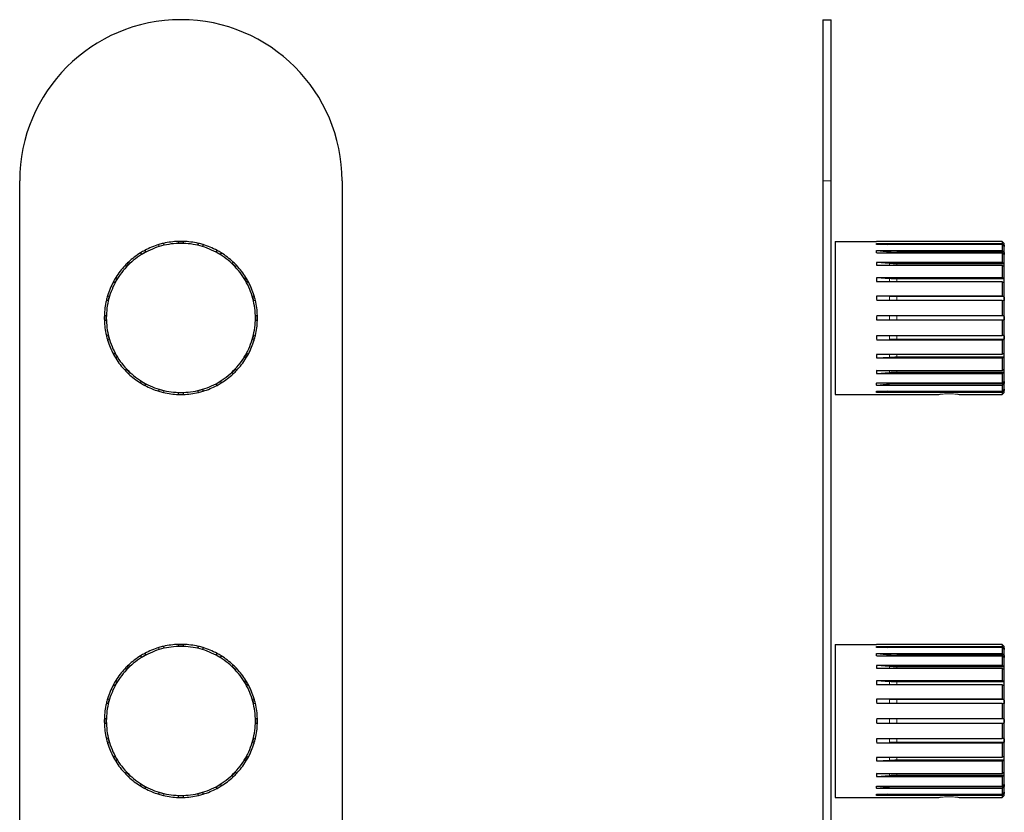
# Model space of a CAD drawing. Units: millimetres. Extents: x -142 to 304, y 561 to 1296.
# Drawn here: x 51 to 295, y 1100 to 1296 of the extents above; entities that cross this region are included whole.
import ezdxf

# ---------------------------------------------------------------- set-up
doc = ezdxf.new("R2010")
doc.units = ezdxf.units.MM
doc.layers.get('0').update_dxf_attribs({"color": 106, "lineweight": 0})

# ---------------------------------------------------------------- blocks, each defined once
blk = doc.blocks.new('a', base_point=(23.384796, 113.257874))
at = {"color": 0, "linetype": 'Continuous', "lineweight": 30}
for p, q in [((50.965, 768.326874), (50.965, 1256.326874)), ((130.965, 1256.326874), (130.965, 768.326874)), ((90.365, 1240.826873), (90.365, 1241.317396)), ((91.565, 1241.317396), (91.565, 1240.826873)), ((81.989353, 1239.07315), (82.234615, 1238.648344)), ((85.597293, 1240.041209), (85.470336, 1240.515018)), ((86.176848, 1240.196502), (85.597293, 1240.041209)), ((86.756404, 1240.351792), (86.176848, 1240.196502)), ((86.629447, 1240.825601), (86.756404, 1240.351792)), ((90.965, 1240.826874), (90.365, 1240.826873)), ((91.565, 1240.826873), (90.965, 1240.826874)), ((95.173597, 1240.351792), (95.300553, 1240.825601)), ((95.753152, 1240.196502), (95.173597, 1240.351792)), ((96.332708, 1240.041209), (95.753152, 1240.196502)), ((96.459664, 1240.515018), (96.332708, 1240.041209)), ((99.695384, 1238.648343), (99.940646, 1239.073148)), ((80.950123, 1238.47315), (81.195385, 1238.048344)), ((81.435344, 1238.186884), (81.195385, 1238.048344)), ((81.715, 1238.348344), (81.435344, 1238.186884)), ((82.234615, 1238.648344), (81.715, 1238.348344)), ((100.215, 1238.348344), (99.695384, 1238.648343)), ((100.734615, 1238.048343), (100.215, 1238.348344)), ((100.979876, 1238.473148), (100.734615, 1238.048343)), ((77.459261, 1234.984085), (77.112409, 1235.330937)), ((77.883525, 1235.408349), (77.459261, 1234.984085)), ((78.307789, 1235.832613), (77.883525, 1235.408349)), ((77.960937, 1236.179465), (78.307789, 1235.832613)), ((103.622211, 1235.832613), (103.969063, 1236.179465)), ((104.046476, 1235.408349), (103.622211, 1235.832613)), ((104.470739, 1234.984085), (104.046476, 1235.408349)), ((104.817591, 1235.330937), (104.470739, 1234.984085)), ((74.94353, 1231.576874), (74.643531, 1231.057258)), ((74.818726, 1232.34175), (75.243531, 1232.096489)), ((75.243531, 1232.096489), (74.94353, 1231.576874)), ((106.686469, 1232.096489), (107.111275, 1232.34175)), ((106.98647, 1231.576874), (106.686469, 1232.096489)), ((107.286469, 1231.057258), (106.98647, 1231.576874)), ((74.643531, 1231.057258), (74.218726, 1231.30252)), ((107.711275, 1231.30252), (107.286469, 1231.057258)), ((72.940082, 1226.53547), (72.466273, 1226.662427)), ((72.776856, 1227.821538), (73.250665, 1227.694581)), ((73.095372, 1227.115026), (72.940082, 1226.53547)), ((73.250665, 1227.694581), (73.095372, 1227.115026)), ((108.679336, 1227.694581), (109.153144, 1227.821538)), ((108.834628, 1227.115026), (108.679336, 1227.694581)), ((108.989918, 1226.53547), (108.834628, 1227.115026)), ((109.463727, 1226.662427), (108.989918, 1226.53547)), ((71.974478, 1222.926874), (72.465001, 1222.926874)), ((72.465001, 1221.726874), (71.974478, 1221.726874)), ((72.465001, 1222.926874), (72.465, 1222.326874)), ((72.465, 1222.326874), (72.465001, 1221.726874)), ((109.465, 1222.326874), (109.464999, 1222.926874)), ((109.464999, 1222.926874), (109.955522, 1222.926874)), ((109.464999, 1221.726874), (109.465, 1222.326874)), ((109.955522, 1221.726874), (109.464999, 1221.726874)), ((72.466273, 1217.99132), (72.940082, 1218.118277)), ((73.250665, 1216.959166), (72.776856, 1216.83221)), ((72.940082, 1218.118277), (73.095372, 1217.538721)), ((73.095372, 1217.538721), (73.250665, 1216.959166)), ((108.679336, 1216.959166), (108.834628, 1217.538721)), ((109.153144, 1216.83221), (108.679336, 1216.959166)), ((108.834628, 1217.538721), (108.989918, 1218.118277)), ((108.989918, 1218.118277), (109.463727, 1217.99132)), ((74.218726, 1213.351228), (74.643531, 1213.596489)), ((74.643531, 1213.596489), (74.94353, 1213.076874)), ((75.243531, 1212.557259), (74.818726, 1212.311998)), ((74.94353, 1213.076874), (75.243531, 1212.557259)), ((106.686469, 1212.557259), (106.98647, 1213.076874)), ((107.111275, 1212.311998), (106.686469, 1212.557259)), ((106.98647, 1213.076874), (107.286469, 1213.596489)), ((107.286469, 1213.596489), (107.711275, 1213.351228)), ((77.112409, 1209.322811), (77.459261, 1209.669663)), ((77.459261, 1209.669663), (77.883525, 1209.245398)), ((104.046476, 1209.245398), (104.470739, 1209.669663)), ((104.470739, 1209.669663), (104.817591, 1209.322811)), ((77.883525, 1209.245398), (78.307789, 1208.821135)), ((78.307789, 1208.821135), (77.960937, 1208.474283)), ((103.622211, 1208.821135), (104.046476, 1209.245398)), ((103.969063, 1208.474283), (103.622211, 1208.821135)), ((80.950124, 1206.180599), (81.195385, 1206.605405)), ((81.195385, 1206.605405), (81.715, 1206.305404)), ((81.715, 1206.305404), (82.234616, 1206.005405)), ((82.234616, 1206.005405), (81.989354, 1205.580599)), ((85.470336, 1204.13873), (85.597293, 1204.612538)), ((85.597293, 1204.612538), (86.176848, 1204.457246)), ((95.753152, 1204.457246), (96.332708, 1204.612538)), ((96.332708, 1204.612538), (96.459664, 1204.13873)), ((99.695384, 1206.005405), (100.215, 1206.305404)), ((99.940646, 1205.580599), (99.695384, 1206.005405)), ((100.215, 1206.305404), (100.734615, 1206.605405)), ((100.734615, 1206.605405), (100.979876, 1206.180599)), ((86.176848, 1204.457246), (86.756404, 1204.301955)), ((86.756404, 1204.301955), (86.629447, 1203.828147)), ((90.365, 1203.336352), (90.365, 1203.826875)), ((90.365, 1203.826875), (90.965, 1203.826874)), ((90.965, 1203.826874), (91.565, 1203.826875)), ((91.565, 1203.826875), (91.565, 1203.336352)), ((95.173597, 1204.301955), (95.753152, 1204.457246)), ((95.300553, 1203.828147), (95.173597, 1204.301955)), ((90.365, 1140.826873), (90.365, 1141.317396)), ((91.565, 1141.317396), (91.565, 1140.826873)), ((82.234615, 1138.648344), (81.715, 1138.348344)), ((81.989353, 1139.07315), (82.234615, 1138.648344)), ((85.597293, 1140.041209), (85.470336, 1140.515018)), ((86.176848, 1140.196502), (85.597293, 1140.041209)), ((86.756404, 1140.351792), (86.176848, 1140.196502)), ((86.629447, 1140.825601), (86.756404, 1140.351792)), ((90.965, 1140.826874), (90.365, 1140.826873)), ((91.565, 1140.826873), (90.965, 1140.826874)), ((95.173597, 1140.351792), (95.300553, 1140.825601)), ((95.753152, 1140.196502), (95.173597, 1140.351792)), ((96.332708, 1140.041209), (95.753152, 1140.196502)), ((96.459664, 1140.515018), (96.332708, 1140.041209)), ((99.695384, 1138.648343), (99.940646, 1139.073148)), ((100.215, 1138.348344), (99.695384, 1138.648343)), ((80.950123, 1138.47315), (81.195385, 1138.048344)), ((81.435344, 1138.186884), (81.195385, 1138.048344)), ((81.715, 1138.348344), (81.435344, 1138.186884)), ((100.734615, 1138.048343), (100.215, 1138.348344)), ((100.979876, 1138.473148), (100.734615, 1138.048343)), ((77.459261, 1134.984085), (77.112409, 1135.330937)), ((77.883525, 1135.408349), (77.459261, 1134.984085)), ((78.307789, 1135.832613), (77.883525, 1135.408349)), ((77.960937, 1136.179465), (78.307789, 1135.832613)), ((103.622211, 1135.832613), (103.969063, 1136.179465)), ((104.046476, 1135.408349), (103.622211, 1135.832613)), ((104.470739, 1134.984085), (104.046476, 1135.408349)), ((104.817591, 1135.330937), (104.470739, 1134.984085)), ((74.643531, 1131.057258), (74.218726, 1131.30252)), ((74.94353, 1131.576874), (74.643531, 1131.057258)), ((74.818726, 1132.34175), (75.243531, 1132.096489)), ((75.243531, 1132.096489), (74.94353, 1131.576874)), ((106.686469, 1132.096489), (107.111275, 1132.34175)), ((106.98647, 1131.576874), (106.686469, 1132.096489)), ((107.286469, 1131.057258), (106.98647, 1131.576874)), ((107.711275, 1131.30252), (107.286469, 1131.057258)), ((72.940082, 1126.53547), (72.466273, 1126.662427)), ((72.776856, 1127.821538), (73.250665, 1127.694581)), ((73.095372, 1127.115026), (72.940082, 1126.53547)), ((73.250665, 1127.694581), (73.095372, 1127.115026)), ((108.679336, 1127.694581), (109.153144, 1127.821538)), ((108.834628, 1127.115026), (108.679336, 1127.694581)), ((108.989918, 1126.53547), (108.834628, 1127.115026)), ((109.463727, 1126.662427), (108.989918, 1126.53547)), ((71.974478, 1122.926874), (72.465001, 1122.926874)), ((72.465001, 1121.726874), (71.974478, 1121.726874)), ((72.465001, 1122.926874), (72.465, 1122.326874)), ((72.465, 1122.326874), (72.465001, 1121.726874)), ((109.465, 1122.326874), (109.464999, 1122.926874)), ((109.464999, 1122.926874), (109.955522, 1122.926874)), ((109.464999, 1121.726874), (109.465, 1122.326874)), ((109.955522, 1121.726874), (109.464999, 1121.726874)), ((72.466273, 1117.99132), (72.940082, 1118.118277)), ((73.250665, 1116.959166), (72.776856, 1116.83221)), ((72.940082, 1118.118277), (73.095372, 1117.538721)), ((73.095372, 1117.538721), (73.250665, 1116.959166)), ((108.679336, 1116.959166), (108.834628, 1117.538721)), ((109.153144, 1116.83221), (108.679336, 1116.959166)), ((108.834628, 1117.538721), (108.989918, 1118.118277)), ((108.989918, 1118.118277), (109.463727, 1117.99132)), ((74.218726, 1113.351228), (74.643531, 1113.596489)), ((74.643531, 1113.596489), (74.94353, 1113.076874)), ((75.243531, 1112.557259), (74.818726, 1112.311998)), ((74.94353, 1113.076874), (75.243531, 1112.557259)), ((106.686469, 1112.557259), (106.98647, 1113.076874)), ((107.111275, 1112.311998), (106.686469, 1112.557259)), ((106.98647, 1113.076874), (107.286469, 1113.596489)), ((107.286469, 1113.596489), (107.711275, 1113.351228)), ((77.112409, 1109.322811), (77.459261, 1109.669663)), ((77.459261, 1109.669663), (77.883525, 1109.245398)), ((104.046476, 1109.245398), (104.470739, 1109.669663)), ((104.470739, 1109.669663), (104.817591, 1109.322811)), ((77.883525, 1109.245398), (78.307789, 1108.821135)), ((78.307789, 1108.821135), (77.960937, 1108.474283)), ((103.622211, 1108.821135), (104.046476, 1109.245398)), ((103.969063, 1108.474283), (103.622211, 1108.821135)), ((80.950124, 1106.180599), (81.195385, 1106.605405)), ((81.195385, 1106.605405), (81.715, 1106.305404)), ((81.715, 1106.305404), (82.234616, 1106.005405)), ((82.234616, 1106.005405), (81.989354, 1105.580599)), ((85.470336, 1104.13873), (85.597293, 1104.612538)), ((85.597293, 1104.612538), (86.176848, 1104.457246)), ((86.176848, 1104.457246), (86.756404, 1104.301955)), ((95.173597, 1104.301955), (95.753152, 1104.457246)), ((95.753152, 1104.457246), (96.332708, 1104.612538)), ((96.332708, 1104.612538), (96.459664, 1104.13873)), ((99.695384, 1106.005405), (100.215, 1106.305404)), ((99.940646, 1105.580599), (99.695384, 1106.005405)), ((100.215, 1106.305404), (100.734615, 1106.605405)), ((100.734615, 1106.605405), (100.979876, 1106.180599)), ((86.756404, 1104.301955), (86.629447, 1103.828147)), ((90.365, 1103.336352), (90.365, 1103.826875)), ((90.365, 1103.826875), (90.965, 1103.826874)), ((90.965, 1103.826874), (91.565, 1103.826875)), ((91.565, 1103.826875), (91.565, 1103.336352)), ((95.300553, 1103.828147), (95.173597, 1104.301955))]:
    blk.add_line(p, q, dxfattribs=at)
at = {"color": 0, "linetype": 'Continuous', "lineweight": 0}
for p, q in [((85.56942, 1240.145231), (86.728531, 1240.455814)), ((90.365, 1240.934564), (91.565, 1240.934564)), ((95.201469, 1240.455814), (96.36058, 1240.145231)), ((81.14154, 1238.141606), (82.18077, 1238.741606)), ((99.74923, 1238.741606), (100.788461, 1238.141606)), ((77.383112, 1235.060234), (78.23164, 1235.908762)), ((103.69836, 1235.908762), (104.546888, 1235.060234)), ((74.550268, 1231.111104), (75.150268, 1232.150334)), ((106.779733, 1232.150334), (107.379733, 1231.111104)), ((72.83606, 1226.563343), (73.146643, 1227.722454)), ((108.783357, 1227.722454), (109.09394, 1226.563343)), ((72.35731, 1221.726874), (72.35731, 1222.926874)), ((109.57269, 1222.926874), (109.57269, 1221.726874)), ((73.146643, 1216.931294), (72.83606, 1218.090405)), ((109.09394, 1218.090405), (108.783357, 1216.931294)), ((75.150268, 1212.503413), (74.550268, 1213.542644)), ((107.379733, 1213.542644), (106.779733, 1212.503413)), ((78.23164, 1208.744986), (77.383112, 1209.593514)), ((104.546888, 1209.593514), (103.69836, 1208.744986)), ((82.18077, 1205.912141), (81.14154, 1206.512141)), ((100.788461, 1206.512141), (99.74923, 1205.912141)), ((86.728531, 1204.197934), (85.56942, 1204.508517)), ((91.565, 1203.715066), (90.365, 1203.715066)), ((96.36058, 1204.508517), (95.201469, 1204.197934)), ((81.14154, 1138.141606), (82.18077, 1138.741606)), ((85.56942, 1140.145231), (86.728531, 1140.455814)), ((90.365, 1140.934564), (91.565, 1140.934564)), ((95.201469, 1140.455814), (96.36058, 1140.145231)), ((99.74923, 1138.741606), (100.788461, 1138.141606)), ((77.383112, 1135.060234), (78.23164, 1135.908762)), ((103.69836, 1135.908762), (104.546888, 1135.060234)), ((74.550268, 1131.111104), (75.150268, 1132.150334)), ((106.779733, 1132.150334), (107.379733, 1131.111104)), ((72.83606, 1126.563343), (73.146643, 1127.722454)), ((108.783357, 1127.722454), (109.09394, 1126.563343)), ((72.35731, 1121.726874), (72.35731, 1122.926874)), ((109.57269, 1122.926874), (109.57269, 1121.726874)), ((73.146643, 1116.931294), (72.83606, 1118.090405)), ((109.09394, 1118.090405), (108.783357, 1116.931294)), ((75.150268, 1112.503413), (74.550268, 1113.542644)), ((107.379733, 1113.542644), (106.779733, 1112.503413)), ((78.23164, 1108.744986), (77.383112, 1109.593514)), ((104.546888, 1109.593514), (103.69836, 1108.744986)), ((82.18077, 1105.912141), (81.14154, 1106.512141)), ((86.728531, 1104.197934), (85.56942, 1104.508517)), ((96.36058, 1104.508517), (95.201469, 1104.197934)), ((100.788461, 1106.512141), (99.74923, 1105.912141)), ((91.565, 1103.715066), (90.365, 1103.715066))]:
    blk.add_line(p, q, dxfattribs=at)
at = {"color": 0, "linetype": 'Continuous', "lineweight": 30}
for centre, radius, start, end in [((90.965, 1256.326874), 40, 90, 180), ((90.965, 1256.326874), 40, 0, 90), ((90.964949, 1222.327262), 18.999609, 91.809524, 103.190476), ((90.965538, 1222.292841), 19.034033, 90.001618, 91.808023), ((90.964463, 1222.292841), 19.034033, 88.191977, 89.998382), ((90.965051, 1222.327262), 18.999609, 76.809524, 88.190476), ((90.965, 1222.326874), 19, 118.190359, 121.809641), ((90.965, 1222.326874), 18.5, 105, 120), ((90.96485, 1222.327235), 18.999609, 106.809524, 118.190476), ((90.98095, 1222.267348), 19.061595, 103.196208, 106.803792), ((90.965, 1222.326874), 18.5, 90, 105), ((90.965, 1222.326874), 18.5, 75, 90), ((90.94905, 1222.267348), 19.061595, 73.196208, 76.803792), ((90.965, 1222.326874), 18.5, 60, 75), ((90.96515, 1222.327235), 18.999609, 61.809524, 73.190476), ((90.934187, 1222.273504), 19.061595, 58.196208, 61.803792), ((90.965, 1222.326874), 18.5, 120, 135), ((90.964762, 1222.327184), 18.999609, 121.809524, 133.190476), ((90.965, 1222.326874), 18.5, 45, 60), ((90.965238, 1222.327184), 18.999609, 46.809524, 58.190476), ((90.96469, 1222.327112), 18.999609, 136.809524, 148.190476), ((90.965, 1222.326874), 18.5, 135, 150), ((91.008576, 1222.283298), 19.061595, 133.196208, 136.803792), ((90.921424, 1222.283298), 19.061595, 43.196208, 46.803792), ((90.965, 1222.326874), 18.5, 30, 45), ((90.965311, 1222.327112), 18.999609, 31.809524, 43.190476), ((90.965, 1222.326874), 18.5, 150, 165), ((91.01837, 1222.296061), 19.061595, 148.196208, 151.803792), ((90.965, 1222.326874), 18.5, 15, 30), ((90.911631, 1222.296061), 19.061595, 28.196208, 31.803792), ((90.964639, 1222.327024), 18.999609, 151.809524, 163.190476), ((90.965362, 1222.327024), 18.999609, 16.809524, 28.190476), ((90.964612, 1222.326925), 18.999609, 166.809524, 178.190476), ((90.965, 1222.326874), 18.5, 165, 180), ((91.024526, 1222.310924), 19.061595, 163.196208, 166.803792), ((90.965, 1222.326874), 18.5, 0, 15), ((90.905474, 1222.310924), 19.061595, 13.196208, 16.803792), ((90.965388, 1222.326925), 18.999609, 1.809524, 13.190476), ((91.026626, 1222.326874), 19.061595, 178.196208, 181.803792), ((90.964612, 1222.326823), 18.999609, 181.809524, 193.190476), ((90.965, 1222.326874), 18.5, 180, 195), ((90.965, 1222.326874), 18.5, 345, 0), ((90.965388, 1222.326823), 18.999609, 346.809524, 358.190476), ((90.903374, 1222.326874), 19.061595, 358.196208, 1.803792), ((91.024526, 1222.342824), 19.061595, 193.196208, 196.803792), ((90.964639, 1222.326724), 18.999609, 196.809524, 208.190476), ((90.965, 1222.326874), 18.5, 195, 210), ((90.965, 1222.326874), 18.5, 330, 345), ((90.965362, 1222.326724), 18.999609, 331.809524, 343.190476), ((90.905474, 1222.342824), 19.061595, 343.196208, 346.803792), ((91.01837, 1222.357687), 19.061595, 208.196208, 211.803792), ((90.96469, 1222.326635), 18.999609, 211.809524, 223.190476), ((90.965, 1222.326874), 18.5, 210, 225), ((90.965, 1222.326874), 18.5, 315, 330), ((90.965311, 1222.326635), 18.999609, 316.809524, 328.190476), ((90.911631, 1222.357687), 19.061595, 328.196208, 331.803792), ((91.008576, 1222.37045), 19.061595, 223.196208, 226.803792), ((90.965, 1222.326874), 18.5, 225, 240), ((90.964762, 1222.326563), 18.999609, 226.809524, 238.190476), ((90.965, 1222.326874), 18.5, 300, 315), ((90.965238, 1222.326563), 18.999609, 301.809524, 313.190476), ((90.921424, 1222.37045), 19.061595, 313.196208, 316.803792), ((90.995813, 1222.380243), 19.061595, 238.196208, 241.803792), ((90.965, 1222.326874), 18.5, 240, 255), ((90.96485, 1222.326512), 18.999609, 241.809524, 253.190476), ((90.965, 1222.326874), 18.5, 285, 300), ((90.96515, 1222.326512), 18.999609, 286.809524, 298.190476), ((90.934187, 1222.380243), 19.061595, 298.196208, 301.803792), ((90.98095, 1222.3864), 19.061595, 253.196208, 256.803792), ((90.965, 1222.326874), 18.5, 255, 270), ((90.964949, 1222.326486), 18.999609, 256.809524, 268.190476), ((90.965, 1222.385886), 19.058983, 268.195961, 271.804039), ((90.965, 1222.326874), 18.5, 270, 285), ((90.965051, 1222.326486), 18.999609, 271.809524, 283.190476), ((90.94905, 1222.3864), 19.061595, 283.196208, 286.803792), ((90.964949, 1122.327262), 18.999609, 91.809524, 103.190476), ((90.965538, 1122.292841), 19.034033, 90.001618, 91.808023), ((90.964463, 1122.292841), 19.034033, 88.191977, 89.998382), ((90.965051, 1122.327262), 18.999609, 76.809524, 88.190476), ((90.965, 1122.326874), 19, 118.190359, 121.809641), ((90.965, 1122.326874), 18.5, 105, 120), ((90.96485, 1122.327235), 18.999609, 106.809524, 118.190476), ((90.98095, 1122.267348), 19.061595, 103.196208, 106.803792), ((90.965, 1122.326874), 18.5, 90, 105), ((90.965, 1122.326874), 18.5, 75, 90), ((90.94905, 1122.267348), 19.061595, 73.196208, 76.803792), ((90.965, 1122.326874), 18.5, 60, 75), ((90.96515, 1122.327235), 18.999609, 61.809524, 73.190476), ((90.934187, 1122.273504), 19.061595, 58.196208, 61.803792), ((90.965, 1122.326874), 18.5, 120, 135), ((90.964762, 1122.327184), 18.999609, 121.809524, 133.190476), ((90.965, 1122.326874), 18.5, 45, 60), ((90.965238, 1122.327184), 18.999609, 46.809524, 58.190476), ((90.96469, 1122.327112), 18.999609, 136.809524, 148.190476), ((90.965, 1122.326874), 18.5, 135, 150), ((91.008576, 1122.283298), 19.061595, 133.196208, 136.803792), ((90.921424, 1122.283298), 19.061595, 43.196208, 46.803792), ((90.965, 1122.326874), 18.5, 30, 45), ((90.965311, 1122.327112), 18.999609, 31.809524, 43.190476), ((90.964639, 1122.327024), 18.999609, 151.809524, 163.190476), ((90.965, 1122.326874), 18.5, 150, 165), ((91.01837, 1122.296061), 19.061595, 148.196208, 151.803792), ((90.965, 1122.326874), 18.5, 15, 30), ((90.911631, 1122.296061), 19.061595, 28.196208, 31.803792), ((90.965362, 1122.327024), 18.999609, 16.809524, 28.190476), ((90.964612, 1122.326925), 18.999609, 166.809524, 178.190476), ((90.965, 1122.326874), 18.5, 165, 180), ((91.024526, 1122.310924), 19.061595, 163.196208, 166.803792), ((90.965, 1122.326874), 18.5, 0, 15), ((90.905474, 1122.310924), 19.061595, 13.196208, 16.803792), ((90.965388, 1122.326925), 18.999609, 1.809524, 13.190476), ((91.026626, 1122.326874), 19.061595, 178.196208, 181.803792), ((90.964612, 1122.326823), 18.999609, 181.809524, 193.190476), ((90.965, 1122.326874), 18.5, 180, 195), ((90.965, 1122.326874), 18.5, 345, 360), ((90.965388, 1122.326823), 18.999609, 346.809524, 358.190476), ((90.903374, 1122.326874), 19.061595, 358.196208, 1.803792), ((91.024526, 1122.342824), 19.061595, 193.196208, 196.803792), ((90.964639, 1122.326724), 18.999609, 196.809524, 208.190476), ((90.965, 1122.326874), 18.5, 195, 210), ((90.965, 1122.326874), 18.5, 330, 345), ((90.965362, 1122.326724), 18.999609, 331.809524, 343.190476), ((90.905474, 1122.342824), 19.061595, 343.196208, 346.803792), ((91.01837, 1122.357687), 19.061595, 208.196208, 211.803792), ((90.96469, 1122.326635), 18.999609, 211.809524, 223.190476), ((90.965, 1122.326874), 18.5, 210, 225), ((90.965, 1122.326874), 18.5, 315, 330), ((90.965311, 1122.326635), 18.999609, 316.809524, 328.190476), ((90.911631, 1122.357687), 19.061595, 328.196208, 331.803792), ((91.008576, 1122.37045), 19.061595, 223.196208, 226.803792), ((90.921424, 1122.37045), 19.061595, 313.196208, 316.803792), ((90.965, 1122.326874), 18.5, 225, 240), ((90.964762, 1122.326563), 18.999609, 226.809524, 238.190476), ((90.965, 1122.326874), 18.5, 300, 315), ((90.965238, 1122.326563), 18.999609, 301.809524, 313.190476), ((90.995813, 1122.380243), 19.061595, 238.196208, 241.803792), ((90.965, 1122.326874), 18.5, 240, 255), ((90.96485, 1122.326512), 18.999609, 241.809524, 253.190476), ((90.965, 1122.326874), 18.5, 255, 270), ((90.965, 1122.326874), 18.5, 270, 285), ((90.965, 1122.326874), 18.5, 285, 300), ((90.96515, 1122.326512), 18.999609, 286.809524, 298.190476), ((90.934187, 1122.380243), 19.061595, 298.196208, 301.803792), ((90.98095, 1122.3864), 19.061595, 253.196208, 256.803792), ((90.964949, 1122.326486), 18.999609, 256.809524, 268.190476), ((90.965, 1122.385886), 19.058983, 268.195961, 271.804039), ((90.965051, 1122.326486), 18.999609, 271.809524, 283.190476), ((90.94905, 1122.3864), 19.061595, 283.196208, 286.803792)]:
    blk.add_arc(centre, radius, start, end, dxfattribs=at)
blk = doc.blocks.new('c', base_point=(23.38, 113.26))
at = {"color": 0, "linetype": 'Continuous', "lineweight": 30}
for p, q in [((250.3, 1296.33), (252.3, 1296.33)), ((250.3, 1296.33), (250.3, 1256.33)), ((252.3, 1256.33), (252.3, 1296.33)), ((250.3, 1256.33), (250.3, 768.33)), ((252.3, 768.33), (252.3, 1256.33)), ((253.3, 1241.33), (253.3, 1203.33)), ((253.3, 1241.33), (263.55, 1241.33)), ((263.63, 1241.32), (263.55, 1241.33)), ((294.8, 1241.32), (263.63, 1241.32)), ((295.3, 1240.83), (294.8, 1241.32)), ((294.8, 1241.32), (294.8, 1240.83)), ((263.63, 1240.83), (294.8, 1240.83)), ((263.63, 1240.83), (266.3, 1240.52)), ((294.8, 1240.52), (263.63, 1240.52)), ((263.63, 1239.07), (266.81, 1238.74)), ((263.63, 1239.07), (294.8, 1239.07)), ((294.8, 1240.83), (295.3, 1240.35)), ((295.3, 1240.04), (294.8, 1240.52)), ((294.8, 1240.52), (294.8, 1239.07)), ((294.8, 1239.07), (295.3, 1238.65)), ((294.97, 1240.35), (295.3, 1240.35)), ((295.3, 1240.83), (295.3, 1240.83)), ((295.3, 1240.2), (295.3, 1240.83)), ((295.3, 1238.35), (295.3, 1240.2)), ((263.63, 1238.47), (294.8, 1238.47)), ((295.3, 1238.65), (268.6, 1238.65)), ((294.8, 1238.47), (295.3, 1238.05)), ((294.8, 1238.47), (294.8, 1236.18)), ((295.3, 1238.35), (295.3, 1238.19)), ((295.3, 1235.41), (295.3, 1238.35)), ((295.3, 1238.19), (295.3, 1238.05)), ((263.63, 1236.18), (294.8, 1236.18)), ((263.63, 1236.18), (266.81, 1235.91)), ((294.8, 1235.33), (263.63, 1235.33)), ((268.6, 1235.83), (295.3, 1235.83)), ((294.8, 1236.18), (295.3, 1235.83)), ((295.3, 1234.98), (294.8, 1235.33)), ((294.8, 1235.33), (294.8, 1232.34)), ((295.3, 1231.58), (295.3, 1235.41)), ((263.63, 1232.34), (294.8, 1232.34)), ((263.63, 1232.34), (266.81, 1232.15)), ((268.6, 1232.1), (295.3, 1232.1)), ((294.8, 1232.34), (295.3, 1232.1)), ((295.3, 1227.12), (295.3, 1231.58)), ((294.8, 1231.3), (263.63, 1231.3)), ((295.3, 1231.06), (294.8, 1231.3)), ((294.8, 1231.3), (294.8, 1227.82)), ((263.63, 1227.82), (294.8, 1227.82)), ((263.63, 1227.82), (266.81, 1227.72)), ((294.8, 1226.66), (263.63, 1226.66)), ((268.6, 1227.69), (295.3, 1227.69)), ((294.8, 1227.82), (295.3, 1227.69)), ((295.3, 1226.54), (294.8, 1226.66)), ((294.8, 1226.66), (294.8, 1222.93)), ((295.3, 1222.33), (295.3, 1227.12)), ((263.63, 1222.93), (294.8, 1222.93)), ((294.8, 1221.73), (263.63, 1221.73)), ((294.8, 1222.93), (295.3, 1222.93)), ((295.3, 1221.73), (294.8, 1221.73)), ((294.8, 1221.73), (294.8, 1217.99)), ((295.3, 1217.54), (295.3, 1222.33)), ((263.63, 1217.99), (294.8, 1217.99)), ((266.81, 1216.93), (263.63, 1216.83)), ((294.8, 1216.83), (263.63, 1216.83)), ((295.3, 1216.96), (268.6, 1216.96)), ((294.8, 1217.99), (295.3, 1218.12)), ((295.3, 1216.96), (294.8, 1216.83)), ((294.8, 1216.83), (294.8, 1213.35)), ((295.3, 1213.08), (295.3, 1217.54)), ((263.63, 1213.35), (294.8, 1213.35)), ((266.81, 1212.5), (263.63, 1212.31)), ((294.8, 1212.31), (263.63, 1212.31)), ((295.3, 1212.56), (268.6, 1212.56)), ((294.8, 1213.35), (295.3, 1213.6)), ((295.3, 1212.56), (294.8, 1212.31)), ((294.8, 1212.31), (294.8, 1209.32)), ((295.3, 1209.25), (295.3, 1213.08)), ((294.8, 1209.32), (295.3, 1209.67)), ((263.63, 1209.32), (294.8, 1209.32)), ((266.81, 1208.74), (263.63, 1208.47)), ((294.8, 1208.47), (263.63, 1208.47)), ((295.3, 1208.82), (268.6, 1208.82)), ((295.3, 1208.82), (294.8, 1208.47)), ((294.8, 1208.47), (294.8, 1206.18)), ((295.3, 1206.31), (295.3, 1209.25)), ((263.63, 1206.18), (294.8, 1206.18)), ((266.81, 1205.91), (263.63, 1205.58)), ((294.8, 1205.58), (263.63, 1205.58)), ((295.3, 1206.01), (268.6, 1206.01)), ((294.8, 1206.18), (295.3, 1206.61)), ((295.3, 1206.01), (294.8, 1205.58)), ((294.8, 1205.58), (294.8, 1204.14)), ((294.8, 1204.14), (295.3, 1204.61)), ((295.3, 1204.46), (295.3, 1206.31)), ((253.3, 1203.33), (263.62, 1203.33)), ((263.62, 1203.33), (263.69, 1203.34)), ((263.63, 1204.14), (294.8, 1204.14)), ((266.3, 1204.14), (263.63, 1203.83)), ((294.8, 1203.83), (263.63, 1203.83)), ((263.69, 1203.34), (275.97, 1203.34)), ((275.97, 1203.34), (276.04, 1203.33)), ((276.04, 1203.33), (279.07, 1203.33)), ((284.1, 1203.33), (287.12, 1203.33)), ((287.12, 1203.33), (287.19, 1203.34)), ((287.19, 1203.34), (294.8, 1203.34)), ((295.3, 1204.3), (294.8, 1203.83)), ((294.8, 1203.83), (294.8, 1203.34)), ((294.8, 1203.34), (295.3, 1203.83)), ((295.3, 1204.3), (294.97, 1204.3)), ((295.3, 1203.83), (295.3, 1204.46)), ((295.3, 1203.83), (295.3, 1203.83)), ((253.3, 1141.33), (253.3, 1103.33)), ((253.3, 1141.33), (263.55, 1141.33)), ((263.63, 1141.32), (263.55, 1141.33)), ((294.8, 1141.32), (263.63, 1141.32)), ((295.3, 1140.83), (294.8, 1141.32)), ((294.8, 1141.32), (294.8, 1140.83)), ((263.63, 1140.83), (294.8, 1140.83)), ((263.63, 1140.83), (266.3, 1140.52)), ((294.8, 1140.52), (263.63, 1140.52)), ((263.63, 1139.07), (266.81, 1138.74)), ((263.63, 1139.07), (294.8, 1139.07)), ((295.3, 1138.65), (268.6, 1138.65)), ((294.8, 1140.83), (295.3, 1140.35)), ((295.3, 1140.04), (294.8, 1140.52)), ((294.8, 1140.52), (294.8, 1139.07)), ((294.8, 1139.07), (295.3, 1138.65)), ((294.97, 1140.35), (295.3, 1140.35)), ((295.3, 1140.83), (295.3, 1140.83)), ((295.3, 1140.2), (295.3, 1140.83)), ((295.3, 1138.35), (295.3, 1140.2)), ((263.63, 1138.47), (294.8, 1138.47)), ((294.8, 1138.47), (295.3, 1138.05)), ((294.8, 1138.47), (294.8, 1136.18)), ((295.3, 1138.35), (295.3, 1138.19)), ((295.3, 1135.41), (295.3, 1138.35)), ((295.3, 1138.19), (295.3, 1138.05)), ((263.63, 1136.18), (294.8, 1136.18)), ((263.63, 1136.18), (266.81, 1135.91)), ((294.8, 1135.33), (263.63, 1135.33)), ((268.6, 1135.83), (295.3, 1135.83)), ((294.8, 1136.18), (295.3, 1135.83)), ((295.3, 1134.98), (294.8, 1135.33)), ((294.8, 1135.33), (294.8, 1132.34)), ((295.3, 1131.58), (295.3, 1135.41)), ((263.63, 1132.34), (294.8, 1132.34)), ((263.63, 1132.34), (266.81, 1132.15)), ((294.8, 1131.3), (263.63, 1131.3)), ((268.6, 1132.1), (295.3, 1132.1)), ((294.8, 1132.34), (295.3, 1132.1)), ((295.3, 1131.06), (294.8, 1131.3)), ((294.8, 1131.3), (294.8, 1127.82)), ((295.3, 1127.12), (295.3, 1131.58)), ((263.63, 1127.82), (294.8, 1127.82)), ((263.63, 1127.82), (266.81, 1127.72)), ((294.8, 1126.66), (263.63, 1126.66)), ((268.6, 1127.69), (295.3, 1127.69)), ((294.8, 1127.82), (295.3, 1127.69)), ((295.3, 1126.54), (294.8, 1126.66)), ((294.8, 1126.66), (294.8, 1122.93)), ((295.3, 1122.33), (295.3, 1127.12)), ((263.63, 1122.93), (294.8, 1122.93)), ((294.8, 1121.73), (263.63, 1121.73)), ((294.8, 1122.93), (295.3, 1122.93)), ((295.3, 1121.73), (294.8, 1121.73)), ((294.8, 1121.73), (294.8, 1117.99)), ((295.3, 1117.54), (295.3, 1122.33)), ((263.63, 1117.99), (294.8, 1117.99)), ((266.81, 1116.93), (263.63, 1116.83)), ((294.8, 1116.83), (263.63, 1116.83)), ((295.3, 1116.96), (268.6, 1116.96)), ((294.8, 1117.99), (295.3, 1118.12)), ((295.3, 1116.96), (294.8, 1116.83)), ((294.8, 1116.83), (294.8, 1113.35)), ((295.3, 1113.08), (295.3, 1117.54)), ((263.63, 1113.35), (294.8, 1113.35)), ((266.81, 1112.5), (263.63, 1112.31)), ((294.8, 1112.31), (263.63, 1112.31)), ((295.3, 1112.56), (268.6, 1112.56)), ((294.8, 1113.35), (295.3, 1113.6)), ((295.3, 1112.56), (294.8, 1112.31)), ((294.8, 1112.31), (294.8, 1109.32)), ((295.3, 1109.25), (295.3, 1113.08)), ((263.63, 1109.32), (294.8, 1109.32)), ((294.8, 1109.32), (295.3, 1109.67)), ((266.81, 1108.74), (263.63, 1108.47)), ((294.8, 1108.47), (263.63, 1108.47)), ((295.3, 1108.82), (268.6, 1108.82)), ((295.3, 1108.82), (294.8, 1108.47)), ((294.8, 1108.47), (294.8, 1106.18)), ((295.3, 1106.31), (295.3, 1109.25)), ((263.63, 1106.18), (294.8, 1106.18)), ((266.81, 1105.91), (263.63, 1105.58)), ((294.8, 1105.58), (263.63, 1105.58)), ((295.3, 1106.01), (268.6, 1106.01)), ((294.8, 1106.18), (295.3, 1106.61)), ((295.3, 1106.01), (294.8, 1105.58)), ((294.8, 1105.58), (294.8, 1104.14)), ((294.8, 1104.14), (295.3, 1104.61)), ((295.3, 1104.46), (295.3, 1106.31)), ((295.3, 1103.83), (295.3, 1104.46)), ((253.3, 1103.33), (263.62, 1103.33)), ((263.62, 1103.33), (263.69, 1103.34)), ((263.63, 1104.14), (294.8, 1104.14)), ((266.3, 1104.14), (263.63, 1103.83)), ((294.8, 1103.83), (263.63, 1103.83)), ((263.69, 1103.34), (275.97, 1103.34)), ((275.97, 1103.34), (276.04, 1103.33)), ((276.04, 1103.33), (279.07, 1103.33)), ((284.1, 1103.33), (287.12, 1103.33)), ((287.12, 1103.33), (287.19, 1103.34)), ((287.19, 1103.34), (294.8, 1103.34)), ((295.3, 1104.3), (294.8, 1103.83)), ((294.8, 1103.83), (294.8, 1103.34)), ((294.8, 1103.34), (295.3, 1103.83)), ((295.3, 1104.3), (294.97, 1104.3)), ((295.3, 1103.83), (295.3, 1103.83))]:
    blk.add_line(p, q, dxfattribs=at)
at = {"color": 0, "linetype": 'Continuous', "lineweight": 0}
for p, q in [((250.3, 1256.33), (252.3, 1256.33)), ((266.81, 1238.47), (266.81, 1238.74)), ((268.6, 1238.65), (268.6, 1238.47)), ((266.81, 1235.33), (266.81, 1235.91)), ((268.6, 1235.33), (268.6, 1235.83)), ((266.81, 1231.3), (266.81, 1232.15)), ((268.6, 1231.3), (268.6, 1232.1)), ((266.81, 1226.66), (266.81, 1227.72)), ((268.6, 1226.66), (268.6, 1227.69)), ((266.81, 1221.73), (266.81, 1222.93)), ((268.6, 1221.73), (268.6, 1222.93)), ((266.81, 1216.93), (266.81, 1217.99)), ((268.6, 1216.96), (268.6, 1217.99)), ((266.81, 1212.5), (266.81, 1213.35)), ((268.6, 1212.56), (268.6, 1213.35)), ((266.81, 1208.74), (266.81, 1209.32)), ((268.6, 1208.82), (268.6, 1209.32)), ((266.81, 1205.91), (266.81, 1206.18)), ((268.6, 1206.01), (268.6, 1206.18)), ((266.81, 1138.47), (266.81, 1138.74)), ((268.6, 1138.65), (268.6, 1138.47)), ((266.81, 1135.33), (266.81, 1135.91)), ((268.6, 1135.33), (268.6, 1135.83)), ((266.81, 1131.3), (266.81, 1132.15)), ((268.6, 1131.3), (268.6, 1132.1)), ((266.81, 1126.66), (266.81, 1127.72)), ((268.6, 1126.66), (268.6, 1127.69)), ((266.81, 1121.73), (266.81, 1122.93)), ((268.6, 1121.73), (268.6, 1122.93)), ((266.81, 1116.93), (266.81, 1117.99)), ((268.6, 1116.96), (268.6, 1117.99)), ((266.81, 1112.5), (266.81, 1113.35)), ((268.6, 1112.56), (268.6, 1113.35)), ((266.81, 1108.74), (266.81, 1109.32)), ((268.6, 1108.82), (268.6, 1109.32)), ((266.81, 1105.91), (266.81, 1106.18)), ((268.6, 1106.01), (268.6, 1106.18))]:
    blk.add_line(p, q, dxfattribs=at)
at = {"color": 0, "linetype": 'Continuous', "lineweight": 30}
for centre, radius, start, end in [((294.06, 1240.2), 1.25, 0.0117, 7.1575), ((294.06, 1240.2), 1.25, 352.8426, 359.9883), ((290.67, 1238.35), 4.64, 0.0019, 3.7123), ((264.74, 1235.76), 1.19, 159.1093, 200.8907), ((286.04, 1235.41), 9.26, 0.001, 2.6261), ((286.04, 1235.41), 9.26, 357.3739, 359.999), ((265.32, 1231.82), 1.77, 162.8825, 197.1175), ((281.41, 1231.58), 13.89, 0.0006, 2.1445), ((281.41, 1231.58), 13.89, 357.8555, 359.9994), ((265.74, 1227.24), 2.19, 164.6315, 195.3685), ((278.03, 1227.11), 17.28, 0.0005, 1.9228), ((278.03, 1227.12), 17.28, 358.0772, 359.9995), ((265.9, 1222.33), 2.34, 165.1495, 194.8505), ((276.79, 1222.33), 18.52, 0.0005, 1.8573), ((276.79, 1222.33), 18.52, 358.1427, 359.9995), ((265.74, 1217.41), 2.19, 164.6315, 195.3685), ((278.03, 1217.54), 17.28, 0.0005, 1.9228), ((278.03, 1217.54), 17.28, 358.0772, 359.9995), ((265.32, 1212.83), 1.77, 162.8825, 197.1175), ((281.41, 1213.08), 13.89, 0.0006, 2.1445), ((281.41, 1213.08), 13.89, 357.8555, 359.9994), ((286.04, 1209.25), 9.26, 0.001, 2.6261), ((264.74, 1208.9), 1.19, 159.1093, 200.8907), ((286.04, 1209.25), 9.26, 357.3739, 359.999), ((290.67, 1206.31), 4.64, 0.0021, 3.7125), ((290.67, 1206.31), 4.64, 356.2875, 359.9979), ((294.06, 1204.46), 1.25, 0.0117, 7.1574), ((294.06, 1204.46), 1.25, 352.8425, 359.9883), ((294.06, 1140.2), 1.25, 0.0117, 7.1575), ((294.06, 1140.2), 1.25, 352.8426, 359.9883), ((290.67, 1138.35), 4.64, 0.0019, 3.7123), ((264.74, 1135.76), 1.19, 159.1093, 200.8907), ((286.04, 1135.41), 9.26, 0.001, 2.6261), ((286.04, 1135.41), 9.26, 357.3739, 359.999), ((265.32, 1131.82), 1.77, 162.8825, 197.1175), ((281.41, 1131.58), 13.89, 0.0006, 2.1445), ((281.41, 1131.58), 13.89, 357.8555, 359.9994), ((265.74, 1127.24), 2.19, 164.6315, 195.3685), ((278.03, 1127.11), 17.28, 0.0005, 1.9228), ((278.03, 1127.12), 17.28, 358.0772, 359.9995), ((265.9, 1122.33), 2.34, 165.1495, 194.8505), ((276.79, 1122.33), 18.52, 0.0005, 1.8573), ((276.79, 1122.33), 18.52, 358.1427, 359.9995), ((265.74, 1117.41), 2.19, 164.6315, 195.3685), ((278.03, 1117.54), 17.28, 0.0005, 1.9228), ((278.03, 1117.54), 17.28, 358.0772, 359.9995), ((265.32, 1112.83), 1.77, 162.8825, 197.1175), ((281.41, 1113.08), 13.89, 0.0006, 2.1445), ((281.41, 1113.08), 13.89, 357.8555, 359.9994), ((264.74, 1108.9), 1.19, 159.1093, 200.8907), ((286.04, 1109.25), 9.26, 0.001, 2.6261), ((286.04, 1109.25), 9.26, 357.3739, 359.999), ((290.67, 1106.31), 4.64, 0.0021, 3.7125), ((290.67, 1106.31), 4.64, 356.2875, 359.9979), ((294.06, 1104.46), 1.25, 0.0117, 7.1574), ((294.06, 1104.46), 1.25, 352.8425, 359.9883)]:
    blk.add_arc(centre, radius, start, end, dxfattribs=at)
for centre, major_axis, ratio, start_param, end_param in [((268.6, 1251.64), (15, 0), 0.866025, 4.592489, 4.712389), ((268.6, 1246.44), (15, 0), 0.707107, 4.592489, 4.712389), ((268.6, 1239.6), (15, 0), 0.5, 4.592489, 4.712389), ((268.6, 1231.58), (15, 0), 0.258819, 4.592489, 4.712389), ((268.6, 1213.08), (-15, 0), 0.258819, 4.712389, 4.832289), ((268.6, 1205.06), (-15, 0), 0.5, 4.712389, 4.832289), ((268.6, 1198.21), (-15, 0), 0.707107, 4.712389, 4.832289), ((268.6, 1193.02), (-15, 0), 0.866025, 4.712389, 4.832289), ((268.6, 1151.64), (15, 0), 0.866025, 4.592489, 4.712389), ((268.6, 1146.44), (15, 0), 0.707107, 4.592489, 4.712389), ((268.6, 1139.6), (15, 0), 0.5, 4.592489, 4.712389), ((268.6, 1131.58), (15, 0), 0.258819, 4.592489, 4.712389), ((268.6, 1113.08), (-15, 0), 0.258819, 4.712389, 4.832289), ((268.6, 1105.06), (-15, 0), 0.5, 4.712389, 4.832289), ((268.6, 1098.21), (-15, 0), 0.707107, 4.712389, 4.832289), ((268.6, 1093.02), (-15, 0), 0.866025, 4.712389, 4.832289)]:
    blk.add_ellipse(centre, major_axis=major_axis, ratio=ratio, start_param=start_param, end_param=end_param, dxfattribs=at)
for points in [[(263.63, 1240.52), (263.63, 1240.52), (263.6, 1240.55), (263.55, 1240.64), (263.55, 1240.72), (263.6, 1240.8), (263.63, 1240.82), (263.63, 1240.83)], [(263.63, 1205.58), (263.63, 1205.6), (263.6, 1205.64), (263.55, 1205.79), (263.55, 1205.96), (263.6, 1206.12), (263.63, 1206.16), (263.63, 1206.18)], [(263.63, 1203.83), (263.63, 1203.84), (263.6, 1203.86), (263.55, 1203.93), (263.55, 1204.02), (263.6, 1204.1), (263.63, 1204.13), (263.63, 1204.14)], [(263.63, 1140.52), (263.63, 1140.52), (263.6, 1140.55), (263.55, 1140.64), (263.55, 1140.72), (263.6, 1140.8), (263.63, 1140.82), (263.63, 1140.83)], [(263.63, 1105.58), (263.63, 1105.6), (263.6, 1105.64), (263.55, 1105.79), (263.55, 1105.96), (263.6, 1106.12), (263.63, 1106.16), (263.63, 1106.18)], [(263.63, 1103.83), (263.63, 1103.84), (263.6, 1103.86), (263.55, 1103.93), (263.55, 1104.02), (263.6, 1104.1), (263.63, 1104.13), (263.63, 1104.14)]]:
    blk.add_open_spline(points, degree=3, knots=[0, 0, 0, 0, 0.078635, 0.235906, 0.764094, 0.921365, 1, 1, 1, 1], dxfattribs=at)
for points in [[(263.63, 1238.47), (263.48, 1238.79), (263.63, 1239.07)], [(263.63, 1138.47), (263.48, 1138.79), (263.63, 1139.07)]]:
    blk.add_rational_spline(points, [1, 0.999501260671, 1], degree=2, dxfattribs=at)
at = {"color": 0, "linetype": 'Continuous', "lineweight": 0}
for points in [[(279.07, 1203.33), (279.07, 1203.33), (279.07, 1203.33), (279.13, 1203.33), (279.24, 1203.35), (279.43, 1203.37), (279.82, 1203.41), (280.44, 1203.46), (281.2, 1203.49), (281.96, 1203.49), (282.73, 1203.46), (283.35, 1203.41), (283.73, 1203.37), (283.92, 1203.35), (284.04, 1203.34), (284.09, 1203.33), (284.1, 1203.33), (284.1, 1203.33)], [(279.07, 1103.33), (279.07, 1103.33), (279.07, 1103.33), (279.13, 1103.33), (279.24, 1103.35), (279.43, 1103.37), (279.82, 1103.41), (280.44, 1103.46), (281.2, 1103.49), (281.96, 1103.49), (282.73, 1103.46), (283.35, 1103.41), (283.73, 1103.37), (283.92, 1103.35), (284.04, 1103.34), (284.09, 1103.33), (284.1, 1103.33), (284.1, 1103.33)]]:
    blk.add_open_spline(points, degree=3, knots=[0, 0, 0, 0, 0.026668, 0.080004, 0.116593, 0.16858, 0.243842, 0.357021, 0.453256, 0.545171, 0.641055, 0.753934, 0.82948, 0.881848, 0.918815, 0.972938, 1, 1, 1, 1], dxfattribs=at)

msp = doc.modelspace()

# ---------------------------------------------------------------- block references
at = {"color": 7, "linetype": 'Continuous', "lineweight": 0}
for name in ['a', 'c']:
    msp.add_blockref(name, (23.384796, 113.257874), dxfattribs=at)

doc.saveas('drawing.dxf')
